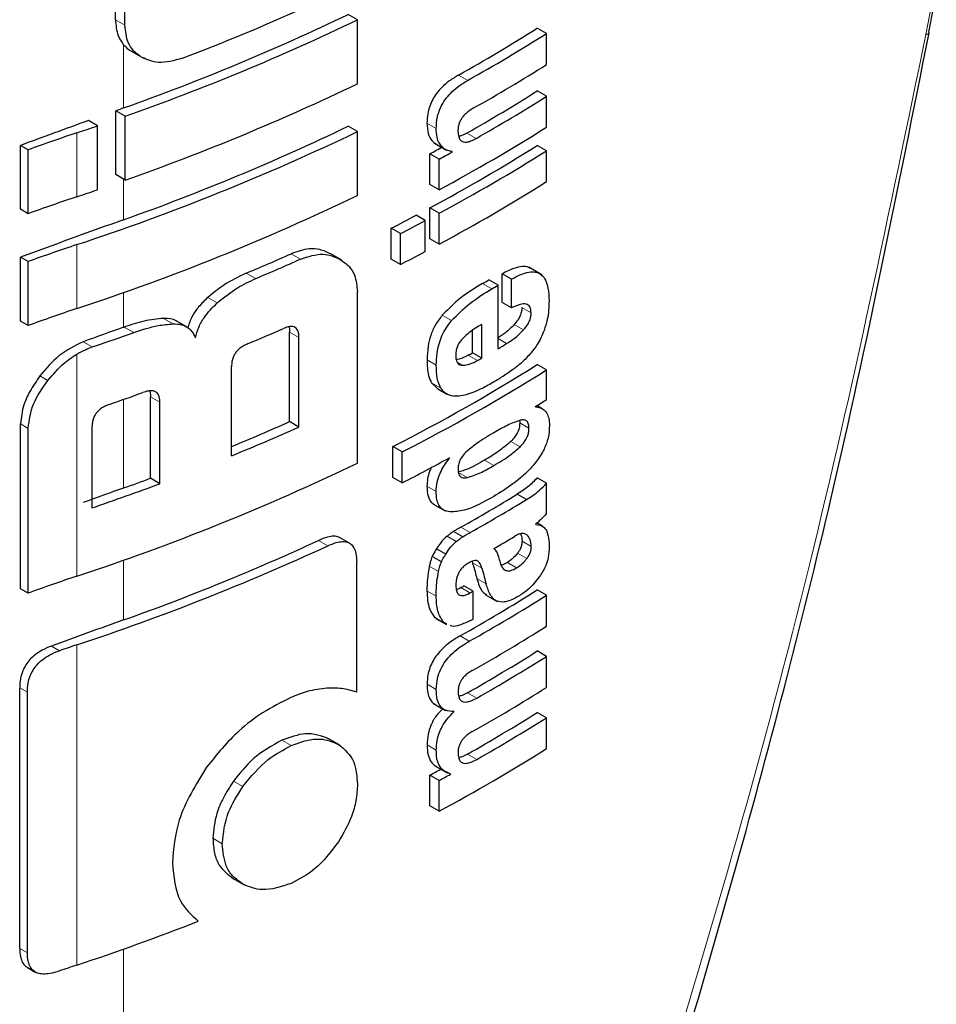
# Model space of a CAD drawing. Units: millimetres. Extents: x 0 to 210, y 0 to 297.
# Drawn here: x 180 to 181, y 114 to 115 of the extents above; entities that cross this region are included whole.
import ezdxf

# ---------------------------------------------------------------- set-up
doc = ezdxf.new("R2010")
doc.units = ezdxf.units.MM
doc.linetypes.add('SLD-Durchgehend', pattern=[0])

msp = doc.modelspace()

# ---------------------------------------------------------------- linework, layer by layer
at = {"color": 7, "linetype": 'SLD-Durchgehend', "lineweight": 25}
for p, q in [((180.491, 115.18953), (180.491, 115.27022)), ((180.49825, 115.18534), (180.49825, 115.26603)), ((181.11347, 115.18007), (181.11912, 115.21031)), ((180.67616, 115.18944), (180.66906, 115.19354)), ((180.67616, 115.14054), (180.67616, 115.18944)), ((180.82086, 115.17891), (180.81379, 115.183)), ((180.82086, 115.15519), (180.82086, 115.17891)), ((180.50396, 115.16489), (180.51245, 115.15998)), ((180.82086, 115.13095), (180.81379, 115.13504)), ((180.82086, 115.10732), (180.82086, 115.13095)), ((180.49126, 115.071), (180.49126, 115.11989)), ((180.49851, 115.1157), (180.49126, 115.11989)), ((180.4773, 115.10832), (180.47031, 115.11236)), ((180.49851, 115.06681), (180.49851, 115.1157)), ((180.4773, 115.05942), (180.4773, 115.10832)), ((180.67616, 115.10393), (180.66906, 115.10803)), ((180.67616, 115.05503), (180.67616, 115.10393)), ((180.73509, 115.09513), (180.74439, 115.08976)), ((180.41832, 115.04447), (180.41832, 115.09336)), ((180.42419, 115.08997), (180.41832, 115.09336)), ((180.42419, 115.04107), (180.42419, 115.08997)), ((180.74857, 115.08829), (180.74691, 115.08925)), ((180.74857, 115.08829), (180.74857, 115.08864)), ((180.82086, 115.08931), (180.81379, 115.0934)), ((180.82086, 115.06568), (180.82086, 115.08931)), ((180.73154, 115.0635), (180.73154, 115.08696)), ((180.73861, 115.08288), (180.73154, 115.08696)), ((180.73861, 115.05942), (180.73861, 115.08288)), ((180.49851, 115.06681), (180.49126, 115.071)), ((180.73861, 115.05942), (180.73154, 115.0635)), ((180.42419, 115.04107), (180.41832, 115.04447)), ((180.73161, 115.0219), (180.73161, 115.04554)), ((180.73869, 115.04145), (180.73161, 115.04554)), ((180.72809, 115.0358), (180.72102, 115.03988)), ((180.72809, 115.01216), (180.72809, 115.0358)), ((180.73869, 115.01782), (180.73869, 115.04145)), ((180.70192, 115.00633), (180.70192, 115.02996)), ((180.709, 115.02587), (180.70192, 115.02996)), ((180.709, 115.00224), (180.709, 115.02587)), ((180.73869, 115.01782), (180.73161, 115.0219)), ((180.41832, 114.95896), (180.41832, 115.00785)), ((180.42419, 115.00446), (180.41832, 115.00785)), ((180.42419, 114.95557), (180.42419, 115.00446)), ((180.66418, 115.00547), (180.65579, 115.01031)), ((180.709, 115.00224), (180.70192, 115.00633)), ((180.81724, 114.99432), (180.80724, 115.0001)), ((180.78374, 114.98635), (180.77667, 114.99043)), ((180.78689, 114.9731), (180.78689, 114.99509)), ((180.79396, 114.99101), (180.78689, 114.99509)), ((180.79396, 114.96902), (180.79396, 114.99101)), ((180.78374, 114.93787), (180.78374, 114.98635)), ((180.67616, 114.8503), (180.67616, 114.98133)), ((180.79396, 114.96902), (180.78689, 114.9731)), ((180.42419, 114.95557), (180.41832, 114.95896)), ((180.54519, 114.95472), (180.53799, 114.95888)), ((180.76417, 114.93471), (180.76417, 114.95179)), ((180.77124, 114.93063), (180.77124, 114.95643)), ((180.62427, 114.88207), (180.62427, 114.95047)), ((180.6314, 114.87795), (180.6314, 114.94636)), ((180.77124, 114.93063), (180.76417, 114.93471)), ((180.57983, 114.85594), (180.57983, 114.92435)), ((180.82086, 114.92163), (180.81379, 114.92571)), ((180.82086, 114.89895), (180.82086, 114.92163)), ((180.73291, 114.91175), (180.7376, 114.90726)), ((180.73754, 114.90717), (180.74461, 114.90309)), ((180.51779, 114.83878), (180.51779, 114.90104)), ((180.52502, 114.8346), (180.52502, 114.89686)), ((180.81251, 114.89338), (180.81251, 114.89373)), ((180.81763, 114.89192), (180.81347, 114.89433)), ((180.41832, 114.75422), (180.41832, 114.88031)), ((180.42419, 114.75083), (180.42419, 114.87692)), ((180.4731, 114.81616), (180.4731, 114.87843)), ((180.6314, 114.87795), (180.62427, 114.88207)), ((180.80013, 114.8831), (180.80036, 114.88118)), ((180.70327, 114.83934), (180.70327, 114.86297)), ((180.71035, 114.85888), (180.70327, 114.86297)), ((180.71035, 114.83525), (180.71035, 114.85888)), ((180.74657, 114.85407), (180.74626, 114.85425)), ((180.74657, 114.85407), (180.74657, 114.85441)), ((180.52502, 114.8346), (180.51779, 114.83878)), ((180.71035, 114.83525), (180.70327, 114.83934)), ((180.82086, 114.83497), (180.81379, 114.83906)), ((180.82086, 114.81186), (180.82086, 114.83497)), ((180.80554, 114.82253), (180.79846, 114.82661)), ((180.73511, 114.81848), (180.74324, 114.81378)), ((180.81265, 114.80344), (180.81265, 114.80379)), ((180.81766, 114.80214), (180.81351, 114.80454)), ((180.75669, 114.79403), (180.74962, 114.79812)), ((180.67012, 114.78907), (180.66301, 114.79317)), ((180.74039, 114.77479), (180.73332, 114.77887)), ((180.74379, 114.78079), (180.73672, 114.78487)), ((180.67559, 114.67515), (180.67559, 114.77451)), ((180.76388, 114.77514), (180.76432, 114.77404)), ((180.76459, 114.75233), (180.75752, 114.75641)), ((180.42419, 114.75083), (180.41832, 114.75422)), ((180.76459, 114.73103), (180.76459, 114.75233)), ((180.77421, 114.74969), (180.78308, 114.74457)), ((180.82086, 114.74927), (180.81379, 114.75335)), ((180.82086, 114.72555), (180.82086, 114.74927)), ((180.73511, 114.73259), (180.73727, 114.73118)), ((180.73615, 114.73155), (180.74422, 114.72689)), ((180.74451, 114.72743), (180.74219, 114.72851)), ((180.82086, 114.70252), (180.81379, 114.70661)), ((180.82086, 114.6788), (180.82086, 114.70252)), ((180.41769, 114.47915), (180.41769, 114.67847)), ((180.42356, 114.47577), (180.42356, 114.67508)), ((180.7343, 114.66649), (180.74364, 114.6611)), ((180.75003, 114.66006), (180.74925, 114.66051)), ((180.75003, 114.66006), (180.75003, 114.66041)), ((180.82086, 114.6556), (180.81379, 114.65969)), ((180.82086, 114.63197), (180.82086, 114.6556)), ((180.66279, 114.63449), (180.65428, 114.6394)), ((180.73546, 114.61885), (180.74472, 114.61351)), ((180.73154, 114.58815), (180.73154, 114.61161)), ((180.73861, 114.60753), (180.73154, 114.61161)), ((180.73861, 114.58407), (180.73861, 114.60753)), ((180.74734, 114.61227), (180.74734, 114.61262)), ((180.73861, 114.58407), (180.73154, 114.58815)), ((180.58106, 114.53258), (180.58945, 114.52774)), ((180.42375, 114.46444), (180.42966, 114.46103))]:
    msp.add_line(p, q, dxfattribs=at)
at = {"color": 8, "linetype": 'SLD-Durchgehend', "lineweight": 18}
for p, q in [((181.11121, 115.1783), (181.11739, 115.21091)), ((180.49825, 115.18534), (180.491, 115.18953)), ((180.49723, 115.12203), (180.49723, 115.17038)), ((180.7605, 115.14304), (180.75342, 115.14713)), ((180.73641, 115.10628), (180.72933, 115.11036)), ((180.46139, 115.05406), (180.46139, 115.10296)), ((180.76702, 115.09876), (180.75994, 115.10285)), ((180.49723, 115.03652), (180.49723, 115.06755)), ((180.46139, 114.96855), (180.46139, 115.01745)), ((180.63269, 115.00643), (180.62556, 115.01054)), ((180.59828, 114.99149), (180.59112, 114.99563)), ((180.77904, 114.98361), (180.77197, 114.98769)), ((180.49723, 114.95426), (180.49723, 114.98084)), ((180.5688, 114.97286), (180.56161, 114.97701)), ((180.80908, 114.9652), (180.80201, 114.96928)), ((180.53502, 114.95687), (180.5278, 114.96104)), ((180.74813, 114.95936), (180.74106, 114.96344)), ((180.50496, 114.95024), (180.4977, 114.95443)), ((180.80317, 114.9522), (180.7961, 114.95629)), ((180.6314, 114.94636), (180.62427, 114.95047)), ((180.79034, 114.94176), (180.78374, 114.94557)), ((180.47324, 114.93917), (180.46633, 114.94316)), ((180.46139, 114.76382), (180.46139, 114.93369)), ((180.73649, 114.92522), (180.72942, 114.92931)), ((180.768, 114.92878), (180.76093, 114.93286)), ((180.75661, 114.92514), (180.75253, 114.9275)), ((180.43923, 114.91352), (180.43322, 114.91699)), ((180.73999, 114.90766), (180.73291, 114.91175)), ((180.49723, 114.8313), (180.49723, 114.89907)), ((180.52502, 114.89686), (180.51779, 114.90104)), ((180.42419, 114.87692), (180.41832, 114.88031)), ((180.80743, 114.8771), (180.80036, 114.88118)), ((180.8006, 114.86285), (180.79353, 114.86694)), ((180.78054, 114.84856), (180.77347, 114.85265)), ((180.76001, 114.83923), (180.75293, 114.84331)), ((180.7364, 114.82856), (180.72933, 114.83265)), ((180.7624, 114.79723), (180.75532, 114.80131)), ((180.75178, 114.79031), (180.74471, 114.79439)), ((180.80615, 114.79516), (180.80411, 114.79634)), ((180.65345, 114.78705), (180.64634, 114.79116)), ((180.80917, 114.78658), (180.8021, 114.79066)), ((180.80579, 114.77733), (180.79872, 114.78142)), ((180.49723, 114.73038), (180.49723, 114.77611)), ((180.73819, 114.76735), (180.73112, 114.77144)), ((180.77139, 114.76996), (180.76432, 114.77404)), ((180.79793, 114.77022), (180.79086, 114.77431)), ((180.77462, 114.75796), (180.76755, 114.76205)), ((180.7364, 114.74866), (180.72933, 114.75274)), ((180.76224, 114.751), (180.75517, 114.75509)), ((180.74219, 114.72851), (180.73511, 114.73259)), ((180.76171, 114.71409), (180.75464, 114.71817)), ((180.46139, 114.46634), (180.46139, 114.71131)), ((180.44821, 114.70685), (180.44202, 114.71043)), ((180.73651, 114.67721), (180.72943, 114.68129)), ((180.42356, 114.67508), (180.41769, 114.67847)), ((180.76747, 114.67059), (180.7604, 114.67467)), ((180.6255, 114.63423), (180.61837, 114.63834)), ((180.73647, 114.6307), (180.72939, 114.63479)), ((180.76747, 114.62367), (180.7604, 114.62775)), ((180.58848, 114.60285), (180.58131, 114.60699)), ((180.57272, 114.5592), (180.56554, 114.56335)), ((180.42356, 114.47577), (180.41769, 114.47915)), ((180.49723, 113.32415), (180.49723, 114.47864))]:
    msp.add_line(p, q, dxfattribs=at)
at = {"color": 7, "linetype": 'SLD-Durchgehend', "lineweight": 25, "flags": 128}
for points in [[(181.11121, 115.1783), (181.11294, 115.17879), (181.11362, 115.17949), (181.11347, 115.18007)], [(180.49723, 114.95426), (180.49728, 114.95428), (180.49734, 114.95431), (180.4974, 114.95433), (180.49746, 114.95435), (180.49752, 114.95437), (180.49758, 114.95439), (180.49764, 114.95441), (180.4977, 114.95443)]]:
    msp.add_lwpolyline(points, dxfattribs=at)
at = {"color": 7, "linetype": 'SLD-Durchgehend', "lineweight": 25}
for centre, radius, start, end in [((179.90747, 116.78137), 1.76103, 289.56608, 295.62427), ((179.90846, 116.819), 1.77594, 290.91049, 294.19535), ((179.90772, 116.78993), 1.77541, 289.4367, 295.64687), ((180.07706, 116.35406), 1.38353, 299.26633, 302.17443), ((180.07941, 116.35815), 1.39296, 299.27128, 302.15983), ((180.0816, 116.33082), 1.38874, 299.47015, 302.16264), ((179.90772, 116.74104), 1.77541, 289.4367, 295.64687), ((180.08036, 116.30066), 1.37717, 299.56861, 302.17866), ((180.08272, 116.30474), 1.3866, 299.57155, 302.164), ((183.0695, 107.91832), 7.64918, 109.650452, 109.697944), ((183.04136, 107.99624), 7.56634, 109.864789, 110.283914), ((180.86782, 113.87921), 1.28948, 108.37253, 110.123), ((179.83713, 116.98187), 1.9799, 288.37876, 288.86481), ((179.89565, 116.73234), 1.8058, 288.25753, 295.60869), ((179.90747, 116.69586), 1.76103, 289.56608, 295.62427), ((180.06851, 116.30468), 1.41411, 298.28562, 302.14293), ((180.03042, 116.38847), 1.47834, 298.31092, 298.75033), ((180.06619, 116.28252), 1.40461, 298.2776, 302.15737), ((180.03278, 116.39255), 1.48776, 298.32191, 298.7585), ((180.06855, 116.28661), 1.41404, 298.28905, 302.143), ((180.06855, 116.26297), 1.41404, 298.28905, 302.143), ((179.83713, 116.93298), 1.9799, 288.37876, 288.86481), ((180.86782, 113.83031), 1.28948, 108.37253, 110.123), ((179.89565, 116.68344), 1.8058, 288.25753, 295.60869), ((183.04902, 107.88982), 7.58861, 109.649548, 110.283398), ((180.00746, 116.39019), 1.52725, 297.04647, 297.85387), ((180.00981, 116.39426), 1.53667, 297.06548, 297.86779), ((180.86782, 113.7937), 1.28948, 108.37253, 110.123), ((180.00981, 116.37062), 1.53667, 297.06548, 297.86779), ((179.92435, 116.58211), 1.72091, 292.79613, 294.04574), ((179.92662, 116.58612), 1.73031, 292.841, 294.08315), ((180.06728, 116.20114), 1.40323, 300.14504, 300.36713), ((180.06964, 116.20523), 1.41266, 300.14406, 300.36467), ((180.86782, 113.7448), 1.28948, 108.37253, 110.123), ((183.06256, 107.76995), 7.62859, 109.65032, 109.896896), ((179.91967, 116.55498), 1.74792, 292.62574, 293.60024), ((179.84744, 116.78395), 1.94803, 288.73824, 289.72646), ((180.07538, 116.14695), 1.4013, 300.36455, 300.6779), ((180.05552, 116.17306), 1.42678, 299.63072, 299.78064), ((180.05787, 116.17714), 1.43621, 299.63314, 299.78207), ((180.05247, 116.13798), 1.4315, 297.04088, 302.12911), ((180.05483, 116.14207), 1.44094, 297.06034, 302.11511), ((179.85289, 116.72007), 1.93164, 289.14258, 289.95157), ((180.10649, 116.0342), 1.34131, 301.75989, 302.18069), ((179.92056, 116.46291), 1.73039, 292.3952, 293.99609), ((179.91961, 116.47434), 1.74789, 292.19294, 294.03094), ((180.01883, 116.18561), 1.51713, 297.11709, 298.66462), ((179.89565, 116.47871), 1.8058, 288.25753, 295.60869), ((179.85952, 116.61732), 1.89645, 289.64947, 290.31043), ((183.06252, 107.64708), 7.62848, 109.650319, 109.897922), ((179.85287, 116.64537), 1.9315, 288.73044, 290.36481), ((180.07004, 116.01932), 1.39755, 299.36335, 301.41373), ((180.0724, 116.0234), 1.40698, 299.36759, 301.40428), ((180.07704, 115.99305), 1.39802, 300.21614, 300.98138), ((179.88808, 116.44634), 1.8273, 288.28497, 294.76211), ((179.89959, 116.40975), 1.78255, 289.58892, 294.76642), ((180.86782, 113.54006), 1.28948, 108.37253, 110.123), ((180.04942, 116.00928), 1.43913, 299.36688, 299.47434), ((180.07767, 115.92341), 1.38235, 299.32246, 302.17525), ((180.08003, 115.92749), 1.39178, 299.32704, 302.16064), ((180.05178, 116.01336), 1.44855, 299.37103, 299.47779), ((183.05573, 107.56506), 7.60839, 109.650016, 110.092051), ((180.05197, 115.99174), 1.44818, 299.38824, 299.4778), ((180.08122, 115.90181), 1.38948, 299.43521, 302.16216), ((180.87413, 113.46899), 1.30908, 108.37847, 108.98713), ((180.08059, 115.87185), 1.37672, 299.58975, 302.17894), ((180.08295, 115.87593), 1.38615, 299.59255, 302.16428), ((180.08122, 115.85506), 1.38948, 299.43521, 302.16216), ((180.08059, 115.82493), 1.37672, 299.58975, 302.17894), ((180.08295, 115.82901), 1.38615, 299.59255, 302.16428), ((180.06851, 115.82933), 1.41411, 298.28562, 302.14293), ((180.02984, 115.91419), 1.47956, 298.31103, 298.69574), ((180.0322, 115.91827), 1.48898, 298.32202, 298.70425), ((179.85783, 116.28494), 1.91613, 288.35992, 291.31396), ((180.8741, 113.22413), 1.30898, 108.37845, 108.99322)]:
    msp.add_arc(centre, radius, start, end, dxfattribs=at)
for points, knots in [([(180.491, 115.18953), (180.49131, 115.18529), (180.49186, 115.17791), (180.49563, 115.17263), (180.49723, 115.17038)], [0, 0, 0, 0, 0.575472, 1, 1, 1, 1]), ([(180.51135, 115.16062), (180.50907, 115.16219), (180.50474, 115.16516), (180.49944, 115.17318), (180.49871, 115.18068), (180.49825, 115.18534)], [0, 0, 0, 0, 0.295708, 0.561498, 1, 1, 1, 1]), ([(180.5163, 113.32773), (180.55057, 113.40238), (180.61385, 113.54025), (180.69396, 113.73486), (180.75622, 113.89641), (180.80345, 114.02674), (180.84899, 114.15867), (180.90272, 114.32377), (180.97023, 114.55206), (181.04642, 114.84267), (181.08988, 115.06051), (181.11362, 115.1795)], [0, 0, 0, 0, 0.129005, 0.238248, 0.327738, 0.397481, 0.45242, 0.542797, 0.66417, 0.816557, 1, 1, 1, 1]), ([(180.49723, 115.17038), (180.49833, 115.16923), (180.50038, 115.16709), (180.50292, 115.16553), (180.50409, 115.16481)], [0, 0, 0, 0, 0.537992, 1, 1, 1, 1]), ([(180.54231, 115.16002), (180.53587, 115.15823), (180.52433, 115.15501), (180.51533, 115.1589), (180.51135, 115.16062)], [0, 0, 0, 0, 0.557789, 1, 1, 1, 1]), ([(180.75342, 115.14713), (180.75101, 115.14567), (180.7467, 115.14309), (180.74102, 115.13824), (180.7368, 115.13345), (180.73361, 115.12853), (180.73123, 115.12317), (180.72959, 115.11689), (180.72942, 115.11271), (180.72933, 115.11036)], [0, 0, 0, 0, 0.2003784, 0.3565116, 0.4802752, 0.5887867, 0.7023456, 0.8326947, 1, 1, 1, 1]), ([(180.73641, 115.10628), (180.73655, 115.10918), (180.73679, 115.11427), (180.73939, 115.12208), (180.74303, 115.12833), (180.74766, 115.13375), (180.75351, 115.13884), (180.75798, 115.14153), (180.7605, 115.14304)], [0, 0, 0, 0, 0.205523, 0.36023, 0.503207, 0.630134, 0.79096, 1, 1, 1, 1]), ([(180.76482, 115.12176), (180.76368, 115.12107), (180.7616, 115.11982), (180.75881, 115.11752), (180.75669, 115.11518), (180.75509, 115.11278), (180.75393, 115.11021), (180.75317, 115.10727), (180.75309, 115.10534), (180.75305, 115.10427)], [0, 0, 0, 0, 0.198369, 0.360155, 0.490773, 0.601431, 0.713855, 0.841234, 1, 1, 1, 1]), ([(180.72933, 115.11036), (180.72952, 115.10757), (180.72987, 115.10239), (180.73257, 115.09708), (180.73517, 115.09528), (180.73628, 115.09451)], [0, 0, 0, 0, 0.399877, 0.74403, 1, 1, 1, 1]), ([(180.74857, 115.08864), (180.74645, 115.08917), (180.74252, 115.09016), (180.73878, 115.09441), (180.73674, 115.0998), (180.73652, 115.10401), (180.73641, 115.10628)], [0, 0, 0, 0, 0.2988407, 0.5548191, 0.7608418, 1, 1, 1, 1]), ([(180.75305, 115.10427), (180.75314, 115.10273), (180.7533, 115.1), (180.75481, 115.09718), (180.75695, 115.09592), (180.75967, 115.0958), (180.76305, 115.09668), (180.7656, 115.09802), (180.76702, 115.09876)], [0, 0, 0, 0, 0.200746, 0.355163, 0.499631, 0.630481, 0.794564, 1, 1, 1, 1]), ([(180.75994, 115.10285), (180.75858, 115.1021), (180.75641, 115.10091), (180.75433, 115.10045), (180.75356, 115.10027)], [0, 0, 0, 0, 0.631483, 1, 1, 1, 1]), ([(180.6558, 115.01031), (180.65307, 115.0116), (180.64807, 115.01396), (180.63789, 115.01481), (180.63018, 115.01214), (180.62556, 115.01054)], [0, 0, 0, 0, 0.32626, 0.59713, 1, 1, 1, 1]), ([(180.63269, 115.00643), (180.63863, 115.00833), (180.65016, 115.01203), (180.65874, 115.00811), (180.6629, 115.0062)], [0, 0, 0, 0, 0.514649, 1, 1, 1, 1]), ([(180.6629, 115.0062), (180.66531, 115.00453), (180.66974, 115.00144), (180.67494, 114.9934), (180.6757, 114.98584), (180.67616, 114.98133)], [0, 0, 0, 0, 0.324201, 0.597168, 1, 1, 1, 1]), ([(180.80845, 114.99916), (180.808, 114.99948), (180.80631, 115.00067), (180.80205, 115.00091), (180.79527, 114.99951), (180.78992, 114.99669), (180.78689, 114.99509)], [0, 0, 0, 0, 0.08648, 0.325122, 0.616548, 1, 1, 1, 1]), ([(180.59112, 114.99563), (180.5852, 114.99283), (180.57504, 114.98803), (180.56557, 114.98025), (180.56161, 114.97701)], [0, 0, 0, 0, 0.582369, 1, 1, 1, 1]), ([(180.5688, 114.97286), (180.5739, 114.97696), (180.58344, 114.98464), (180.59357, 114.98932), (180.59828, 114.99149)], [0, 0, 0, 0, 0.534989, 1, 1, 1, 1]), ([(180.79396, 114.99101), (180.79687, 114.99254), (180.80201, 114.99524), (180.80866, 114.99683), (180.81359, 114.99645), (180.8174, 114.99437), (180.82034, 114.99036), (180.82242, 114.98372), (180.82265, 114.9778), (180.82278, 114.97443)], [0, 0, 0, 0, 0.18576, 0.328507, 0.44524, 0.552878, 0.671243, 0.813434, 1, 1, 1, 1]), ([(180.77197, 114.98769), (180.76505, 114.98354), (180.75444, 114.97717), (180.74452, 114.96699), (180.74106, 114.96344)], [0, 0, 0, 0, 0.651689, 1, 1, 1, 1]), ([(180.74813, 114.95936), (180.7528, 114.964), (180.76283, 114.97397), (180.7734, 114.98025), (180.77904, 114.98361)], [0, 0, 0, 0, 0.465328, 1, 1, 1, 1]), ([(180.56161, 114.97701), (180.5592, 114.97468), (180.55471, 114.97035), (180.54903, 114.96237), (180.5473, 114.95686), (180.54638, 114.95393)], [0, 0, 0, 0, 0.351344, 0.655305, 1, 1, 1, 1]), ([(180.82278, 114.97443), (180.82266, 114.96974), (180.82248, 114.96251), (180.81989, 114.95455), (180.81898, 114.95174)], [0, 0, 0, 0, 0.647542, 1, 1, 1, 1]), ([(180.55219, 114.94609), (180.55292, 114.9488), (180.55434, 114.95402), (180.55959, 114.96363), (180.56521, 114.96926), (180.5688, 114.97286)], [0, 0, 0, 0, 0.281184, 0.541267, 1, 1, 1, 1]), ([(180.80908, 114.9652), (180.80893, 114.96692), (180.80862, 114.97033), (180.8052, 114.97237), (180.80019, 114.97184), (180.79625, 114.97006), (180.79396, 114.96902)], [0, 0, 0, 0, 0.217314, 0.430946, 0.668803, 1, 1, 1, 1]), ([(180.80201, 114.96928), (180.80192, 114.96807), (180.80175, 114.96579), (180.8004, 114.96227), (180.7985, 114.95906), (180.79695, 114.95728), (180.7961, 114.95629)], [0, 0, 0, 0, 0.276002, 0.518652, 0.732203, 1, 1, 1, 1]), ([(180.5278, 114.96104), (180.52285, 114.96054), (180.51306, 114.95956), (180.50278, 114.95613), (180.4977, 114.95443)], [0, 0, 0, 0, 0.505675, 1, 1, 1, 1]), ([(180.53792, 114.95878), (180.53772, 114.95894), (180.53519, 114.96098), (180.53134, 114.96101), (180.5278, 114.96104)], [0, 0, 0, 0, 0.079083, 1, 1, 1, 1]), ([(180.74106, 114.96344), (180.73928, 114.96115), (180.73562, 114.95643), (180.73205, 114.94802), (180.72981, 114.93875), (180.72956, 114.93273), (180.72942, 114.92931)], [0, 0, 0, 0, 0.220591, 0.454485, 0.689337, 1, 1, 1, 1]), ([(180.73649, 114.92522), (180.7366, 114.92818), (180.7368, 114.93347), (180.73839, 114.94113), (180.74135, 114.94998), (180.74541, 114.9556), (180.74813, 114.95936)], [0, 0, 0, 0, 0.269611, 0.482193, 0.652803, 1, 1, 1, 1]), ([(180.80317, 114.9522), (180.80423, 114.95344), (180.8061, 114.95563), (180.80795, 114.95924), (180.80891, 114.96243), (180.80902, 114.96423), (180.80908, 114.9652)], [0, 0, 0, 0, 0.329858, 0.584872, 0.777305, 1, 1, 1, 1]), ([(180.50496, 114.95024), (180.51125, 114.95231), (180.52153, 114.95569), (180.53126, 114.95654), (180.53502, 114.95687)], [0, 0, 0, 0, 0.6125072, 1, 1, 1, 1]), ([(180.53502, 114.95687), (180.53727, 114.9568), (180.54156, 114.95666), (180.54641, 114.95426), (180.54999, 114.95075), (180.55142, 114.94772), (180.55219, 114.94609)], [0, 0, 0, 0, 0.28342, 0.540417, 0.752714, 1, 1, 1, 1]), ([(180.6314, 114.94636), (180.63135, 114.9475), (180.63127, 114.94956), (180.6305, 114.95201), (180.62934, 114.95364), (180.62777, 114.95461), (180.62565, 114.95496), (180.62281, 114.95458), (180.62066, 114.95372), (180.61946, 114.95325)], [0, 0, 0, 0, 0.1756691, 0.317699, 0.4352122, 0.5440859, 0.6661133, 0.814674, 1, 1, 1, 1]), ([(180.62374, 114.95459), (180.62382, 114.95438), (180.62426, 114.95318), (180.62427, 114.9517), (180.62427, 114.95047)], [0, 0, 0, 0, 0.174086, 1, 1, 1, 1]), ([(180.77124, 114.95643), (180.76804, 114.95456), (180.76301, 114.95162), (180.7582, 114.94712), (180.75646, 114.94549)], [0, 0, 0, 0, 0.636446, 1, 1, 1, 1]), ([(180.7961, 114.95629), (180.79391, 114.95411), (180.78976, 114.94997), (180.78536, 114.94717), (180.78327, 114.94585)], [0, 0, 0, 0, 0.5268713, 1, 1, 1, 1]), ([(180.79034, 114.94176), (180.79295, 114.94345), (180.79736, 114.9463), (180.80148, 114.95049), (180.80317, 114.9522)], [0, 0, 0, 0, 0.5907926, 1, 1, 1, 1]), ([(180.81898, 114.95174), (180.81739, 114.94807), (180.8147, 114.94187), (180.81065, 114.93669), (180.809, 114.93457)], [0, 0, 0, 0, 0.5911975, 1, 1, 1, 1]), ([(180.75646, 114.94549), (180.75559, 114.94446), (180.75392, 114.94251), (180.75231, 114.93909), (180.75143, 114.93568), (180.75137, 114.9336), (180.75133, 114.93244)], [0, 0, 0, 0, 0.267611, 0.509823, 0.727012, 1, 1, 1, 1]), ([(180.46633, 114.94316), (180.45987, 114.94003), (180.44735, 114.93395), (180.43783, 114.92253), (180.43322, 114.91699)], [0, 0, 0, 0, 0.5155984, 1, 1, 1, 1]), ([(180.46139, 114.93369), (180.46356, 114.93489), (180.46747, 114.93706), (180.47146, 114.93852), (180.47324, 114.93917)], [0, 0, 0, 0, 0.555645, 1, 1, 1, 1]), ([(180.59212, 114.94158), (180.59095, 114.94105), (180.58883, 114.94008), (180.58601, 114.93811), (180.58384, 114.93601), (180.58215, 114.9337), (180.58085, 114.93101), (180.57997, 114.92778), (180.57988, 114.92557), (180.57983, 114.92435)], [0, 0, 0, 0, 0.177848, 0.32202, 0.441147, 0.550938, 0.672389, 0.818235, 1, 1, 1, 1]), ([(180.43923, 114.91352), (180.44318, 114.91819), (180.44976, 114.92598), (180.45807, 114.93149), (180.46139, 114.93369)], [0, 0, 0, 0, 0.600119, 1, 1, 1, 1]), ([(180.72942, 114.92931), (180.72952, 114.92505), (180.72968, 114.91838), (180.73205, 114.91351), (180.73291, 114.91175)], [0, 0, 0, 0, 0.638798, 1, 1, 1, 1]), ([(180.75133, 114.93244), (180.75143, 114.93111), (180.7516, 114.92875), (180.75289, 114.92648), (180.75458, 114.92532), (180.75591, 114.9252), (180.75661, 114.92514)], [0, 0, 0, 0, 0.32849, 0.586431, 0.780498, 1, 1, 1, 1]), ([(180.76093, 114.93286), (180.75856, 114.93161), (180.75541, 114.92993), (180.75248, 114.92962), (180.75174, 114.92954)], [0, 0, 0, 0, 0.74842, 1, 1, 1, 1]), ([(180.809, 114.93457), (180.80669, 114.93206), (180.80224, 114.92722), (180.79744, 114.9236), (180.79513, 114.92186)], [0, 0, 0, 0, 0.519856, 1, 1, 1, 1]), ([(180.73999, 114.90766), (180.73891, 114.91006), (180.73666, 114.91508), (180.73655, 114.92174), (180.73649, 114.92522)], [0, 0, 0, 0, 0.478351, 1, 1, 1, 1]), ([(180.75661, 114.92514), (180.75851, 114.92534), (180.76219, 114.92573), (180.7661, 114.92779), (180.768, 114.92878)], [0, 0, 0, 0, 0.5168947, 1, 1, 1, 1]), ([(180.79513, 114.92186), (180.79239, 114.91994), (180.78731, 114.91641), (180.78216, 114.91334), (180.77979, 114.91193)], [0, 0, 0, 0, 0.540223, 1, 1, 1, 1]), ([(180.43322, 114.91699), (180.4305, 114.91313), (180.42552, 114.90607), (180.41969, 114.89338), (180.41883, 114.88517), (180.41832, 114.88031)], [0, 0, 0, 0, 0.330753, 0.604493, 1, 1, 1, 1]), ([(180.42419, 114.87692), (180.42503, 114.88329), (180.42668, 114.89581), (180.4351, 114.90768), (180.43923, 114.91352)], [0, 0, 0, 0, 0.508303, 1, 1, 1, 1]), ([(180.74971, 114.90155), (180.7476, 114.90201), (180.74364, 114.90287), (180.74115, 114.90613), (180.73999, 114.90766)], [0, 0, 0, 0, 0.531041, 1, 1, 1, 1]), ([(180.77979, 114.91193), (180.77659, 114.91014), (180.7712, 114.90713), (180.7658, 114.90494), (180.76361, 114.90405)], [0, 0, 0, 0, 0.5938799, 1, 1, 1, 1]), ([(180.52502, 114.89686), (180.52494, 114.89834), (180.52481, 114.90095), (180.52336, 114.90383), (180.5213, 114.90531), (180.51877, 114.90581), (180.51567, 114.90556), (180.51332, 114.9048), (180.51202, 114.90437)], [0, 0, 0, 0, 0.224158, 0.393691, 0.539773, 0.662766, 0.812785, 1, 1, 1, 1]), ([(180.51708, 114.90555), (180.51722, 114.90523), (180.51776, 114.9039), (180.51777, 114.90227), (180.51779, 114.90104)], [0, 0, 0, 0, 0.244169, 1, 1, 1, 1]), ([(180.76361, 114.90405), (180.76072, 114.90309), (180.75591, 114.90148), (180.75148, 114.90153), (180.74971, 114.90155)], [0, 0, 0, 0, 0.59987, 1, 1, 1, 1]), ([(180.48632, 114.89525), (180.48505, 114.89476), (180.48277, 114.89388), (180.47973, 114.89202), (180.4774, 114.89), (180.47559, 114.88775), (180.4742, 114.88511), (180.47326, 114.88189), (180.47316, 114.87967), (180.4731, 114.87843)], [0, 0, 0, 0, 0.179127, 0.324148, 0.443457, 0.552898, 0.673618, 0.818607, 1, 1, 1, 1]), ([(180.81251, 114.89338), (180.8144, 114.89305), (180.81784, 114.89243), (180.82107, 114.88897), (180.82279, 114.8845), (180.823, 114.88096), (180.82311, 114.87907)], [0, 0, 0, 0, 0.316421, 0.572559, 0.771817, 1, 1, 1, 1]), ([(180.80056, 114.8831), (180.79736, 114.88194), (180.7908, 114.87955), (180.78401, 114.8756), (180.78054, 114.87358)], [0, 0, 0, 0, 0.489102, 1, 1, 1, 1]), ([(180.82311, 114.87907), (180.82294, 114.87598), (180.82263, 114.87023), (180.81902, 114.8604), (180.81325, 114.8513), (180.80506, 114.84233), (180.79405, 114.83315), (180.78544, 114.82787), (180.78054, 114.82487)], [0, 0, 0, 0, 0.136522, 0.253993, 0.390261, 0.537761, 0.7366, 1, 1, 1, 1]), ([(180.80036, 114.88118), (180.80027, 114.87982), (180.8001, 114.8773), (180.79854, 114.87338), (180.79632, 114.86987), (180.79453, 114.86799), (180.79353, 114.86694)], [0, 0, 0, 0, 0.277515, 0.516812, 0.728709, 1, 1, 1, 1]), ([(180.80743, 114.8771), (180.80734, 114.8784), (180.80718, 114.88079), (180.80559, 114.88284), (180.80335, 114.8836), (180.80157, 114.88328), (180.80056, 114.8831)], [0, 0, 0, 0, 0.285637, 0.524506, 0.733029, 1, 1, 1, 1]), ([(180.8006, 114.86285), (180.80147, 114.86376), (180.80303, 114.86539), (180.80492, 114.86814), (180.80631, 114.87093), (180.80727, 114.87401), (180.80737, 114.87601), (180.80743, 114.8771)], [0, 0, 0, 0, 0.233811, 0.422488, 0.585504, 0.775812, 1, 1, 1, 1]), ([(180.78054, 114.87358), (180.77622, 114.87106), (180.76935, 114.86705), (180.76256, 114.86156), (180.76004, 114.85953)], [0, 0, 0, 0, 0.629504, 1, 1, 1, 1]), ([(180.79353, 114.86694), (180.79034, 114.86422), (180.78377, 114.85863), (180.77696, 114.85467), (180.77347, 114.85265)], [0, 0, 0, 0, 0.486674, 1, 1, 1, 1]), ([(180.78054, 114.84856), (180.78485, 114.85107), (180.79167, 114.85504), (180.7982, 114.86075), (180.8006, 114.86285)], [0, 0, 0, 0, 0.632071, 1, 1, 1, 1]), ([(180.7364, 114.82856), (180.73655, 114.83095), (180.73684, 114.83547), (180.73918, 114.84229), (180.74243, 114.84852), (180.74511, 114.85212), (180.74657, 114.85407)], [0, 0, 0, 0, 0.286831, 0.541337, 0.75161, 1, 1, 1, 1]), ([(180.76004, 114.85953), (180.75877, 114.85831), (180.75673, 114.85635), (180.75525, 114.85376), (180.75468, 114.85278)], [0, 0, 0, 0, 0.621592, 1, 1, 1, 1]), ([(180.7328, 114.84713), (180.73227, 114.84603), (180.73086, 114.84315), (180.72964, 114.83813), (180.72944, 114.83455), (180.72933, 114.83265)], [0, 0, 0, 0, 0.223433, 0.587637, 1, 1, 1, 1]), ([(180.77347, 114.85265), (180.76911, 114.85011), (180.76222, 114.84609), (180.75543, 114.84406), (180.75293, 114.84331)], [0, 0, 0, 0, 0.632934, 1, 1, 1, 1]), ([(180.75468, 114.85278), (180.75443, 114.85222), (180.75389, 114.85101), (180.75323, 114.84847), (180.75315, 114.84666), (180.7531, 114.84545)], [0, 0, 0, 0, 0.221416, 0.483226, 1, 1, 1, 1]), ([(180.76001, 114.83923), (180.76332, 114.84029), (180.77013, 114.84248), (180.777, 114.8465), (180.78054, 114.84856)], [0, 0, 0, 0, 0.485782, 1, 1, 1, 1]), ([(180.7531, 114.84545), (180.75319, 114.84417), (180.75335, 114.84182), (180.75496, 114.83973), (180.75721, 114.83887), (180.759, 114.8391), (180.76001, 114.83923)], [0, 0, 0, 0, 0.287667, 0.527954, 0.735907, 1, 1, 1, 1]), ([(180.81379, 114.83906), (180.81142, 114.83661), (180.80649, 114.8315), (180.80121, 114.82828), (180.79846, 114.82661)], [0, 0, 0, 0, 0.479457, 1, 1, 1, 1]), ([(180.72933, 114.83265), (180.72947, 114.83005), (180.72974, 114.82533), (180.73206, 114.82063), (180.73427, 114.81915), (180.73516, 114.81855)], [0, 0, 0, 0, 0.423685, 0.768101, 1, 1, 1, 1]), ([(180.80554, 114.82253), (180.80892, 114.82461), (180.81421, 114.82787), (180.8191, 114.83309), (180.82086, 114.83497)], [0, 0, 0, 0, 0.638365, 1, 1, 1, 1]), ([(180.74688, 114.81295), (180.74507, 114.81334), (180.74167, 114.81408), (180.73844, 114.81772), (180.73666, 114.82256), (180.73649, 114.82644), (180.7364, 114.82856)], [0, 0, 0, 0, 0.286872, 0.536682, 0.745541, 1, 1, 1, 1]), ([(180.78054, 114.82487), (180.77283, 114.82053), (180.76128, 114.81402), (180.75048, 114.81322), (180.74688, 114.81295)], [0, 0, 0, 0, 0.66661, 1, 1, 1, 1]), ([(180.82086, 114.81186), (180.81931, 114.81012), (180.81666, 114.80716), (180.81383, 114.80478), (180.81265, 114.80379)], [0, 0, 0, 0, 0.585112, 1, 1, 1, 1]), ([(180.75532, 114.80131), (180.75424, 114.8007), (180.75234, 114.79964), (180.75044, 114.79857), (180.74962, 114.79812)], [0, 0, 0, 0, 0.568946, 1, 1, 1, 1]), ([(180.81265, 114.80344), (180.81475, 114.80317), (180.81811, 114.80273), (180.82003, 114.79985), (180.82075, 114.79878)], [0, 0, 0, 0, 0.627141, 1, 1, 1, 1]), ([(180.66294, 114.79304), (180.66257, 114.79329), (180.66123, 114.7942), (180.65789, 114.79455), (180.65267, 114.79384), (180.64862, 114.79213), (180.64634, 114.79116)], [0, 0, 0, 0, 0.0924078, 0.3310656, 0.6227504, 1, 1, 1, 1]), ([(180.74471, 114.79439), (180.74295, 114.79274), (180.73999, 114.78997), (180.73766, 114.78634), (180.73672, 114.78487)], [0, 0, 0, 0, 0.594167, 1, 1, 1, 1]), ([(180.74962, 114.79812), (180.74867, 114.79746), (180.74701, 114.79633), (180.7454, 114.79497), (180.74471, 114.79439)], [0, 0, 0, 0, 0.575298, 1, 1, 1, 1]), ([(180.75178, 114.79031), (180.75267, 114.79105), (180.75429, 114.7924), (180.75594, 114.79352), (180.75669, 114.79403)], [0, 0, 0, 0, 0.546779, 1, 1, 1, 1]), ([(180.75669, 114.79403), (180.75774, 114.79462), (180.75964, 114.79568), (180.76154, 114.79675), (180.7624, 114.79723)], [0, 0, 0, 0, 0.551027, 1, 1, 1, 1]), ([(180.80615, 114.79516), (180.80556, 114.79562), (180.80438, 114.79654), (180.80205, 114.79666), (180.79946, 114.796), (180.79766, 114.79502), (180.79668, 114.79448)], [0, 0, 0, 0, 0.251513, 0.504226, 0.729024, 1, 1, 1, 1]), ([(180.8008, 114.79624), (180.80108, 114.79583), (180.802, 114.79445), (180.80206, 114.79223), (180.8021, 114.79066)], [0, 0, 0, 0, 0.297705, 1, 1, 1, 1]), ([(180.80917, 114.78658), (180.80901, 114.78848), (180.8087, 114.79206), (180.80697, 114.79417), (180.80615, 114.79516)], [0, 0, 0, 0, 0.530056, 1, 1, 1, 1]), ([(180.82075, 114.79878), (180.82142, 114.79691), (180.82277, 114.79315), (180.82283, 114.78829), (180.82286, 114.78585)], [0, 0, 0, 0, 0.49623, 1, 1, 1, 1]), ([(180.65345, 114.78705), (180.65564, 114.78798), (180.65953, 114.78962), (180.66463, 114.79047), (180.66846, 114.79002), (180.67143, 114.78843), (180.67372, 114.78553), (180.67532, 114.78087), (180.67549, 114.7768), (180.67559, 114.77451)], [0, 0, 0, 0, 0.182946, 0.325799, 0.442653, 0.550413, 0.669457, 0.813484, 1, 1, 1, 1]), ([(180.74379, 114.78079), (180.74503, 114.78267), (180.7474, 114.78627), (180.75036, 114.789), (180.75178, 114.79031)], [0, 0, 0, 0, 0.520945, 1, 1, 1, 1]), ([(180.8021, 114.79066), (180.80205, 114.78975), (180.80196, 114.78807), (180.80117, 114.78554), (180.80008, 114.78332), (180.79919, 114.78208), (180.79872, 114.78142)], [0, 0, 0, 0, 0.306041, 0.56209, 0.765291, 1, 1, 1, 1]), ([(180.80579, 114.77733), (180.80638, 114.77817), (180.80748, 114.77973), (180.80852, 114.7822), (180.80909, 114.7845), (180.80914, 114.78585), (180.80917, 114.78658)], [0, 0, 0, 0, 0.2917546, 0.5444976, 0.7530286, 1, 1, 1, 1]), ([(180.73332, 114.77887), (180.73282, 114.77747), (180.73194, 114.77497), (180.73137, 114.77251), (180.73112, 114.77144)], [0, 0, 0, 0, 0.563738, 1, 1, 1, 1]), ([(180.73672, 114.78487), (180.73606, 114.78385), (180.73481, 114.7819), (180.7338, 114.77984), (180.73332, 114.77887)], [0, 0, 0, 0, 0.528019, 1, 1, 1, 1]), ([(180.74039, 114.77479), (180.741, 114.776), (180.74202, 114.77806), (180.74328, 114.78), (180.74379, 114.78079)], [0, 0, 0, 0, 0.590555, 1, 1, 1, 1]), ([(180.78061, 114.78498), (180.78172, 114.78355), (180.78351, 114.78122), (180.78436, 114.7779), (180.78469, 114.77663)], [0, 0, 0, 0, 0.616954, 1, 1, 1, 1]), ([(180.79872, 114.78142), (180.79747, 114.77997), (180.79499, 114.77708), (180.79223, 114.77523), (180.79086, 114.77431)], [0, 0, 0, 0, 0.500731, 1, 1, 1, 1]), ([(180.82286, 114.78585), (180.82271, 114.78337), (180.82245, 114.77899), (180.82026, 114.77105), (180.81731, 114.76633), (180.81556, 114.76352)], [0, 0, 0, 0, 0.347182, 0.612572, 1, 1, 1, 1]), ([(180.73112, 114.77144), (180.73057, 114.76818), (180.72947, 114.76174), (180.72938, 114.75572), (180.72933, 114.75274)], [0, 0, 0, 0, 0.506619, 1, 1, 1, 1]), ([(180.73819, 114.76735), (180.73852, 114.76872), (180.73911, 114.77119), (180.74, 114.77368), (180.74039, 114.77479)], [0, 0, 0, 0, 0.555581, 1, 1, 1, 1]), ([(180.76164, 114.77417), (180.76067, 114.7736), (180.75892, 114.77257), (180.75658, 114.77054), (180.75478, 114.7684), (180.75337, 114.76607), (180.75228, 114.76337), (180.75155, 114.76014), (180.75149, 114.75797), (180.75145, 114.75677)], [0, 0, 0, 0, 0.173979, 0.314583, 0.431212, 0.539961, 0.662863, 0.81294, 1, 1, 1, 1]), ([(180.76781, 114.77566), (180.76743, 114.77576), (180.7666, 114.776), (180.7645, 114.77561), (180.76278, 114.77475), (180.76164, 114.77417)], [0, 0, 0, 0, 0.214369, 0.475198, 1, 1, 1, 1]), ([(180.76432, 114.77404), (180.76492, 114.7718), (180.766, 114.7678), (180.76708, 114.76381), (180.76755, 114.76205)], [0, 0, 0, 0, 0.56, 1, 1, 1, 1]), ([(180.77139, 114.76996), (180.7709, 114.77151), (180.77014, 114.77394), (180.76843, 114.7752), (180.76781, 114.77566)], [0, 0, 0, 0, 0.638042, 1, 1, 1, 1]), ([(180.78469, 114.77663), (180.78508, 114.77499), (180.78578, 114.77209), (180.78778, 114.76922), (180.79032, 114.76785), (180.79375, 114.76794), (180.79644, 114.76941), (180.79793, 114.77022)], [0, 0, 0, 0, 0.247448, 0.437629, 0.594096, 0.775579, 1, 1, 1, 1]), ([(180.79086, 114.77431), (180.78956, 114.77352), (180.78788, 114.7725), (180.78635, 114.77235), (180.78601, 114.77232)], [0, 0, 0, 0, 0.777635, 1, 1, 1, 1]), ([(180.79793, 114.77022), (180.79963, 114.77139), (180.80239, 114.77328), (180.80485, 114.77621), (180.80579, 114.77733)], [0, 0, 0, 0, 0.615657, 1, 1, 1, 1]), ([(180.7364, 114.74866), (180.73648, 114.75236), (180.73659, 114.7584), (180.73775, 114.76485), (180.73819, 114.76735)], [0, 0, 0, 0, 0.6125993, 1, 1, 1, 1]), ([(180.77139, 114.76996), (180.772, 114.76772), (180.77307, 114.76372), (180.77415, 114.75972), (180.77462, 114.75796)], [0, 0, 0, 0, 0.56, 1, 1, 1, 1]), ([(180.81556, 114.76352), (180.81284, 114.76013), (180.80801, 114.7541), (180.80253, 114.75044), (180.80013, 114.74885)], [0, 0, 0, 0, 0.5636944, 1, 1, 1, 1]), ([(180.75145, 114.75677), (180.75152, 114.75537), (180.75166, 114.75291), (180.75288, 114.75032), (180.7546, 114.74912), (180.7567, 114.7489), (180.75925, 114.74946), (180.76118, 114.75045), (180.76224, 114.751)], [0, 0, 0, 0, 0.221611, 0.390086, 0.537298, 0.661431, 0.812246, 1, 1, 1, 1]), ([(180.76755, 114.76205), (180.76867, 114.75826), (180.77027, 114.7528), (180.77406, 114.75016), (180.77522, 114.74936)], [0, 0, 0, 0, 0.6952784, 1, 1, 1, 1]), ([(180.78305, 114.74465), (180.78215, 114.74516), (180.78016, 114.74631), (180.77701, 114.75052), (180.77559, 114.75497), (180.77462, 114.75796)], [0, 0, 0, 0, 0.210686, 0.468415, 1, 1, 1, 1]), ([(180.72933, 114.75274), (180.72957, 114.74779), (180.72997, 114.7397), (180.73368, 114.73458), (180.73511, 114.73259)], [0, 0, 0, 0, 0.612637, 1, 1, 1, 1]), ([(180.74219, 114.72851), (180.74041, 114.73117), (180.73685, 114.7365), (180.73655, 114.74461), (180.7364, 114.74866)], [0, 0, 0, 0, 0.500724, 1, 1, 1, 1]), ([(180.75517, 114.75509), (180.75414, 114.7545), (180.753, 114.75385), (180.75192, 114.75361), (180.75182, 114.75359)], [0, 0, 0, 0, 0.908461, 1, 1, 1, 1]), ([(180.80013, 114.74885), (180.79793, 114.74765), (180.79401, 114.74551), (180.78802, 114.74362), (180.7848, 114.74429), (180.78305, 114.74465)], [0, 0, 0, 0, 0.366029, 0.654752, 1, 1, 1, 1]), ([(180.76262, 114.72992), (180.75983, 114.72862), (180.75498, 114.72636), (180.74948, 114.72498), (180.74761, 114.72597), (180.74728, 114.72614)], [0, 0, 0, 0, 0.5264708, 0.9172381, 1, 1, 1, 1]), ([(180.75464, 114.71817), (180.7521, 114.71665), (180.74757, 114.71393), (180.74158, 114.70894), (180.73715, 114.70404), (180.73385, 114.69909), (180.73142, 114.69379), (180.72974, 114.68765), (180.72954, 114.68358), (180.72943, 114.68129)], [0, 0, 0, 0, 0.207717, 0.369964, 0.496791, 0.604992, 0.715648, 0.840607, 1, 1, 1, 1]), ([(180.73651, 114.67721), (180.73667, 114.68003), (180.73696, 114.68501), (180.73962, 114.69269), (180.74337, 114.69892), (180.7482, 114.70444), (180.75437, 114.70968), (180.75906, 114.71249), (180.76171, 114.71409)], [0, 0, 0, 0, 0.195926, 0.345058, 0.486589, 0.616283, 0.783395, 1, 1, 1, 1]), ([(180.44202, 114.71043), (180.43963, 114.70945), (180.43536, 114.70772), (180.42975, 114.70409), (180.42554, 114.70025), (180.42227, 114.69602), (180.41974, 114.69108), (180.41798, 114.68502), (180.41779, 114.68083), (180.41769, 114.67847)], [0, 0, 0, 0, 0.18407, 0.327867, 0.4454, 0.553608, 0.672654, 0.815643, 1, 1, 1, 1]), ([(180.42356, 114.67508), (180.42365, 114.67735), (180.42383, 114.6814), (180.42546, 114.68724), (180.42783, 114.69207), (180.431, 114.69635), (180.43529, 114.70034), (180.44116, 114.70413), (180.44567, 114.70587), (180.44821, 114.70685)], [0, 0, 0, 0, 0.1771002, 0.3155565, 0.4304844, 0.5383556, 0.6595355, 0.8078642, 1, 1, 1, 1]), ([(180.76406, 114.69169), (180.76303, 114.69109), (180.76114, 114.69), (180.7586, 114.68794), (180.75664, 114.68583), (180.75516, 114.68364), (180.75407, 114.68127), (180.75333, 114.67854), (180.75323, 114.67674), (180.75318, 114.67574)], [0, 0, 0, 0, 0.195981, 0.356321, 0.486253, 0.5972, 0.710716, 0.839751, 1, 1, 1, 1]), ([(180.72943, 114.68129), (180.72951, 114.679), (180.72966, 114.67487), (180.73129, 114.67015), (180.73321, 114.66718), (180.73493, 114.66635), (180.73555, 114.66606)], [0, 0, 0, 0, 0.342558, 0.617205, 0.861694, 1, 1, 1, 1]), ([(180.65276, 114.67813), (180.64779, 114.67757), (180.63887, 114.67658), (180.62936, 114.6727), (180.62515, 114.67098)], [0, 0, 0, 0, 0.5572968, 1, 1, 1, 1]), ([(180.67559, 114.67515), (180.67183, 114.67626), (180.66474, 114.67833), (180.65659, 114.67819), (180.65276, 114.67813)], [0, 0, 0, 0, 0.530972, 1, 1, 1, 1]), ([(180.75003, 114.66041), (180.74771, 114.66045), (180.74341, 114.66052), (180.73917, 114.66426), (180.73683, 114.66987), (180.73662, 114.67457), (180.73651, 114.67721)], [0, 0, 0, 0, 0.284638, 0.527758, 0.735599, 1, 1, 1, 1]), ([(180.75318, 114.67574), (180.75325, 114.67423), (180.75337, 114.67156), (180.75486, 114.6688), (180.75703, 114.66756), (180.75984, 114.66748), (180.76335, 114.66842), (180.766, 114.66982), (180.76747, 114.67059)], [0, 0, 0, 0, 0.192245, 0.341931, 0.486128, 0.619911, 0.788604, 1, 1, 1, 1]), ([(180.7604, 114.67467), (180.75898, 114.6739), (180.75668, 114.67264), (180.75447, 114.67213), (180.75363, 114.67193)], [0, 0, 0, 0, 0.618036, 1, 1, 1, 1]), ([(180.62515, 114.67098), (180.61793, 114.66737), (180.60442, 114.6606), (180.58149, 114.64336), (180.56861, 114.62747), (180.56076, 114.61778)], [0, 0, 0, 0, 0.308714, 0.578267, 1, 1, 1, 1]), ([(180.74138, 114.66241), (180.73967, 114.6607), (180.73606, 114.6571), (180.73224, 114.65007), (180.72982, 114.64232), (180.72955, 114.63752), (180.72939, 114.63479)], [0, 0, 0, 0, 0.228792, 0.48284, 0.705876, 1, 1, 1, 1]), ([(180.73647, 114.6307), (180.73659, 114.63306), (180.7368, 114.63725), (180.73846, 114.64352), (180.741, 114.64922), (180.74482, 114.65502), (180.74819, 114.65828), (180.75003, 114.66006)], [0, 0, 0, 0, 0.237513, 0.422631, 0.582651, 0.771789, 1, 1, 1, 1]), ([(180.65453, 114.63926), (180.64872, 114.64151), (180.63819, 114.64558), (180.6245, 114.64058), (180.61837, 114.63834)], [0, 0, 0, 0, 0.552204, 1, 1, 1, 1]), ([(180.76406, 114.64494), (180.76302, 114.64433), (180.76113, 114.64322), (180.75859, 114.64113), (180.75663, 114.63901), (180.75516, 114.6368), (180.75406, 114.63443), (180.75333, 114.6317), (180.75323, 114.6299), (180.75318, 114.6289)], [0, 0, 0, 0, 0.196081, 0.356673, 0.48693, 0.59808, 0.711588, 0.840315, 1, 1, 1, 1]), ([(180.61837, 114.63834), (180.61072, 114.63419), (180.59687, 114.62666), (180.58612, 114.61307), (180.58131, 114.60699)], [0, 0, 0, 0, 0.552613, 1, 1, 1, 1]), ([(180.6255, 114.63423), (180.62947, 114.63575), (180.63703, 114.63866), (180.64993, 114.64004), (180.65715, 114.63703), (180.66164, 114.63516)], [0, 0, 0, 0, 0.294195, 0.560376, 1, 1, 1, 1]), ([(180.58848, 114.60285), (180.59464, 114.61041), (180.60567, 114.62392), (180.61943, 114.63107), (180.6255, 114.63423)], [0, 0, 0, 0, 0.559012, 1, 1, 1, 1]), ([(180.66164, 114.63516), (180.6663, 114.63126), (180.67467, 114.62427), (180.6757, 114.61082), (180.67616, 114.60485)], [0, 0, 0, 0, 0.556381, 1, 1, 1, 1]), ([(180.72939, 114.63479), (180.72952, 114.63211), (180.72975, 114.62707), (180.73231, 114.62188), (180.73474, 114.61912), (180.73638, 114.61844), (180.73669, 114.61831)], [0, 0, 0, 0, 0.36096, 0.679577, 0.93847, 1, 1, 1, 1]), ([(180.74734, 114.61262), (180.7454, 114.61336), (180.7418, 114.61474), (180.73847, 114.61918), (180.73669, 114.62451), (180.73655, 114.62855), (180.73647, 114.6307)], [0, 0, 0, 0, 0.300314, 0.559524, 0.765889, 1, 1, 1, 1]), ([(180.75318, 114.6289), (180.75325, 114.6274), (180.75338, 114.62471), (180.75487, 114.62193), (180.75704, 114.62068), (180.75984, 114.62058), (180.76335, 114.6215), (180.766, 114.6229), (180.76747, 114.62367)], [0, 0, 0, 0, 0.192458, 0.342683, 0.487215, 0.620719, 0.788996, 1, 1, 1, 1]), ([(180.7604, 114.62775), (180.75898, 114.62698), (180.75668, 114.62573), (180.75448, 114.62522), (180.75363, 114.62503)], [0, 0, 0, 0, 0.6186691, 1, 1, 1, 1]), ([(180.56076, 114.61778), (180.55245, 114.60426), (180.5374, 114.57977), (180.5354, 114.55543), (180.5345, 114.54453)], [0, 0, 0, 0, 0.551776, 1, 1, 1, 1]), ([(180.58131, 114.60699), (180.57857, 114.60282), (180.57336, 114.59488), (180.56699, 114.57977), (180.5661, 114.56963), (180.56554, 114.56335)], [0, 0, 0, 0, 0.296427, 0.563551, 1, 1, 1, 1]), ([(180.57272, 114.5592), (180.57357, 114.56727), (180.57512, 114.58195), (180.58433, 114.59636), (180.58848, 114.60285)], [0, 0, 0, 0, 0.549276, 1, 1, 1, 1]), ([(180.67616, 114.60485), (180.67593, 114.60067), (180.67551, 114.59271), (180.67133, 114.57738), (180.66536, 114.56704), (180.66164, 114.56061)], [0, 0, 0, 0, 0.295636, 0.562022, 1, 1, 1, 1]), ([(180.56554, 114.56335), (180.56578, 114.55941), (180.56624, 114.55188), (180.57082, 114.54038), (180.57727, 114.5355), (180.58131, 114.53244)], [0, 0, 0, 0, 0.291068, 0.556307, 1, 1, 1, 1]), ([(180.66164, 114.56061), (180.65585, 114.55303), (180.64531, 114.53922), (180.63166, 114.53207), (180.6255, 114.52885)], [0, 0, 0, 0, 0.548628, 1, 1, 1, 1]), ([(180.58848, 114.52831), (180.58575, 114.53018), (180.58056, 114.53376), (180.57416, 114.54375), (180.57328, 114.55326), (180.57272, 114.5592)], [0, 0, 0, 0, 0.292229, 0.557726, 1, 1, 1, 1]), ([(180.5345, 114.54453), (180.5355, 114.53404), (180.53727, 114.51538), (180.54912, 114.50459), (180.55431, 114.49986)], [0, 0, 0, 0, 0.561718, 1, 1, 1, 1]), ([(180.6255, 114.52885), (180.61783, 114.5263), (180.60403, 114.52173), (180.59326, 114.52629), (180.58848, 114.52831)], [0, 0, 0, 0, 0.556221, 1, 1, 1, 1]), ([(180.41769, 114.47915), (180.41779, 114.47698), (180.41799, 114.4731), (180.41964, 114.46857), (180.42159, 114.46577), (180.42325, 114.46487), (180.42383, 114.46456)], [0, 0, 0, 0, 0.360206, 0.642203, 0.874589, 1, 1, 1, 1]), ([(180.44808, 114.46184), (180.44566, 114.46109), (180.44134, 114.45976), (180.43568, 114.45928), (180.43145, 114.45999), (180.42818, 114.46177), (180.42566, 114.46479), (180.42389, 114.46949), (180.42368, 114.4735), (180.42356, 114.47577)], [0, 0, 0, 0, 0.184942, 0.329646, 0.446988, 0.554236, 0.672312, 0.81531, 1, 1, 1, 1])]:
    msp.add_open_spline(points, degree=3, knots=knots, dxfattribs=at)
at = {"color": 8, "linetype": 'SLD-Durchgehend', "lineweight": 18}
msp.add_open_spline([(180.49723, 113.32415), (180.57331, 113.49051), (180.7259, 113.82419), (180.89564, 114.31261), (181.02565, 114.76476), (181.08317, 115.04277), (181.11121, 115.1783)], degree=3, knots=[0, 0, 0, 0, 0.285215, 0.572068, 0.791386, 1, 1, 1, 1], dxfattribs=at)

doc.saveas('drawing.dxf')
